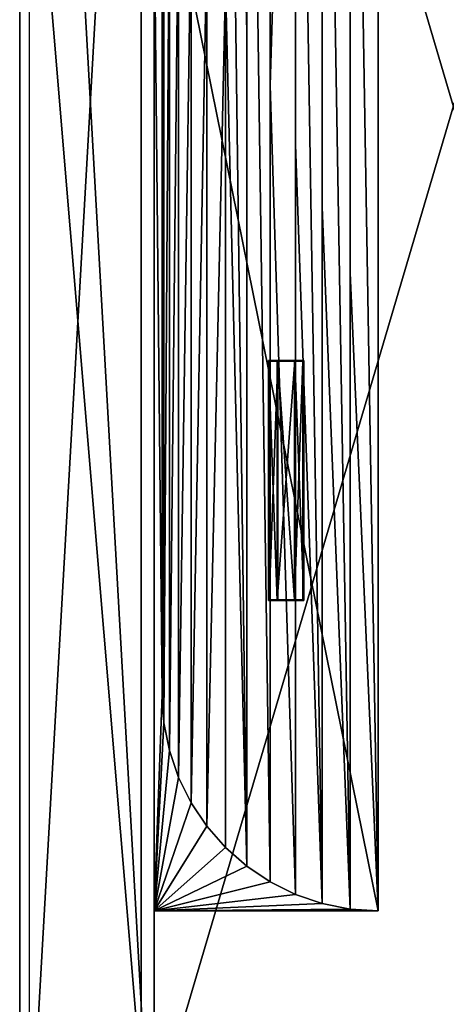
# Model space of a CAD drawing. Units: centimetres. Extents: x -455 to 6052, y -1893 to 3470.
# Drawn here: x 82 to 349, y 1134 to 1748 of the extents above; entities that cross this region are included whole.
import ezdxf

# ---------------------------------------------------------------- set-up
doc = ezdxf.new("R2010")
doc.units = ezdxf.units.CM
doc.header["$LTSCALE"] = 2.54
doc.layers.get('0').update_dxf_attribs({"true_color": 0xff5454})
for name, color, linetype, true_color in [('x Jar All StudioB', 7, 'Continuous', 0x666666), ('x Jar roof', 7, 'Continuous', 0xffcc00), ('x Jar Studio Floor', 7, 'Continuous', 0x00aaba), ('y DWG Skaara', 7, 'Continuous', 0x777799)]:
    doc.layers.add(name, color=color, linetype=linetype, true_color=true_color)

# ---------------------------------------------------------------- blocks, each defined once
blk = doc.blocks.new('StudioB_MalersalGarderoberHjelperom.dwg')
at = {"color": 0}
for p, q in [((542.85, 5072.84), (542.85, 3513.11)), ((537.02, 4988.35), (537.02, 3600.53))]:
    blk.add_line(p, q, dxfattribs=at)
blk = doc.blocks.new('Group#70')
at = {"color": 0}
for p, q in [((0, 0, 50), (0, 1557.84, 50)), ((0, 0), (0, 1557.84)), ((0, 0, 50), (0, 1557.84, 50)), ((0, 0), (0, 1557.84))]:
    blk.add_line(p, q, dxfattribs=at)
mesh = blk.add_polyface(dxfattribs=at)
corners = [(2400.93, 0, 50), (0, 1557.84, 50), (0, 0, 50), (2400.93, 1557.84, 50)]
mesh.append_faces([[corners[k] for k in face] for face in [(0, 1, 2), (1, 0, 3)]], dxfattribs={"vtx0": -1, "color": 0})
mesh = blk.add_polyface(dxfattribs=at)
corners = [(2400.93, 1557.84), (0, 0), (0, 1557.84), (2400.93, 0)]
mesh.append_faces([[corners[k] for k in face] for face in [(0, 1, 2), (1, 0, 3)]], dxfattribs={"vtx0": -1, "color": 0})
mesh = blk.add_polyface(dxfattribs=at)
corners = [(0, 1557.84, 50), (0, 0), (0, 0, 50), (0, 1557.84)]
mesh.append_faces([[corners[k] for k in face] for face in [(0, 1, 2), (1, 0, 3)]], dxfattribs={"vtx0": -1, "color": 0})
blk = doc.blocks.new('Group#35')
at = {"color": 0}
for p, q in [((-2358.94, -316.53), (-2358.94, -1477.99)), ((-2358.94, -316.53), (-2358.94, -1477.99)), ((-2358.94, -404.97, 712), (-2358.94, -1477.99, 712)), ((-2358.94, -404.97, 712), (-2358.94, -1477.99, 712)), ((-2275, -516.86), (-2275, -1410)), ((-2275, -516.86), (-2275, -1410)), ((-2275, -605.29, 712), (-2275, -1410, 712)), ((-2275, -605.29, 712), (-2275, -1410, 712))]:
    blk.add_line(p, q, dxfattribs=at)
mesh = blk.add_polyface(dxfattribs=at)
corners = [(-2358.94, -1477.99, 712), (-2275, -1410, 712), (-2358.94, -404.97, 712), (-2235.85, -1477.99, 712), (-2358.94, 79.85, 712), (-2235.31, -1410, 712), (-1909.32, -1477.99, 712), (-1937.81, -1410, 712), (0, -1410, 712), (41.99, -1477.99, 712), (0, 0, 712), (-2275, 0, 712), (-2223.4, 79.85, 712), (-2275, -605.29, 712), (-2224.03, 0, 712), (41.99, 79.85, 712)]
mesh.append_faces([[corners[k] for k in face] for face in [(11, 1, 13)]], dxfattribs={"vtx0": -1, "color": 0})
mesh.append_faces([[corners[k] for k in face] for face in [(0, 1, 2), (2, 1, 4), (1, 3, 5), (5, 6, 7), (7, 6, 8), (8, 9, 10), (4, 11, 12), (12, 10, 15), (15, 10, 9)]], dxfattribs={"vtx0": -1, "vtx1": -1, "color": 0})
mesh.append_faces([[corners[k] for k in face] for face in [(11, 4, 1)]], dxfattribs={"vtx0": -1, "vtx1": -1, "vtx2": -1, "color": 0})
mesh.append_faces([[corners[k] for k in face] for face in [(1, 0, 3), (5, 3, 6), (8, 6, 9), (12, 11, 14), (12, 14, 10)]], dxfattribs={"vtx0": -1, "vtx2": -1, "color": 0})
mesh = blk.add_polyface(dxfattribs=at)
corners = [(-2358.94, -404.97, 712), (-2358.94, -1477.99), (-2358.94, -1477.99, 712), (-2358.94, -316.53), (-2358.94, 79.85, 712), (-2358.94, 79.85)]
mesh.append_faces([[corners[k] for k in face] for face in [(0, 1, 2), (3, 4, 5)]], dxfattribs={"vtx0": -1, "color": 0})
mesh.append_faces([[corners[k] for k in face] for face in [(1, 0, 3)]], dxfattribs={"vtx0": -1, "vtx1": -1, "color": 0})
mesh.append_faces([[corners[k] for k in face] for face in [(3, 0, 4)]], dxfattribs={"vtx0": -1, "vtx2": -1, "color": 0})
mesh = blk.add_polyface(dxfattribs=at)
corners = [(-2358.94, 79.85), (-2275, 0), (-2358.94, -316.53), (-1741.53, 79.85), (-2358.94, -1477.99), (-1742.17, 0), (0, 0), (41.99, 79.85), (18, -270.97), (0, -566.02), (24, -270.97), (24, -566.02), (41.99, -566.02), (18, -566.02), (-2275, -1410), (-2185.01, -1477.99), (-2275, -516.86), (-2185.01, -1410)]
mesh.append_faces([[corners[k] for k in face] for face in [(11, 7, 12), (14, 1, 16), (15, 14, 17)]], dxfattribs={"vtx0": -1, "color": 0})
mesh.append_faces([[corners[k] for k in face] for face in [(0, 1, 2), (2, 1, 4), (1, 3, 5), (5, 3, 6), (6, 8, 9), (8, 7, 10), (10, 7, 11), (4, 14, 15)]], dxfattribs={"vtx0": -1, "vtx1": -1, "color": 0})
mesh.append_faces([[corners[k] for k in face] for face in [(6, 7, 8), (14, 4, 1)]], dxfattribs={"vtx0": -1, "vtx1": -1, "vtx2": -1, "color": 0})
mesh.append_faces([[corners[k] for k in face] for face in [(1, 0, 3), (6, 3, 7)]], dxfattribs={"vtx0": -1, "vtx2": -1, "color": 0})
mesh.append_faces([[corners[k] for k in face] for face in [(13, 9, 8)]], dxfattribs={"vtx1": -1, "color": 0})
mesh = blk.add_polyface(dxfattribs=at)
corners = [(-2275, -516.86), (-2275, -1410, 712), (-2275, -1410), (-2275, -605.29, 712), (-2275, 0, 712), (-2275, 0)]
mesh.append_faces([[corners[k] for k in face] for face in [(0, 1, 2), (4, 0, 5)]], dxfattribs={"vtx0": -1, "color": 0})
mesh.append_faces([[corners[k] for k in face] for face in [(1, 0, 3), (3, 0, 4)]], dxfattribs={"vtx0": -1, "vtx1": -1, "color": 0})
blk = doc.blocks.new('Lampfixture')
at = {"color": 0}
for p, q in [((0, 22), (0, 21.49)), ((150, 22), (0, 22)), ((0, 16.5, 8.5), (0, 22)), ((150, 22), (0, 22)), ((0, 22), (0, 21.49)), ((0, 16.5, 8.5), (0, 22)), ((0, 21.49), (0.5, 21.49)), ((0, 0.51), (0, 21.49)), ((0, 0.51), (0, 21.49)), ((0, 21.49), (0.5, 21.49)), ((0.5, 21.49), (149.5, 21.49)), ((0.5, 16.27, 8.07), (0.5, 21.49)), ((0.5, 21.49), (149.5, 21.49)), ((0.5, 0.51), (0.5, 21.49)), ((0.5, 0.51), (0.5, 21.49)), ((0.5, 16.27, 8.07), (0.5, 21.49)), ((149.5, 0.51), (149.5, 21.49)), ((149.5, 21.49), (150, 21.49)), ((149.5, 21.49), (150, 21.49)), ((149.5, 16.27, 8.07), (149.5, 21.49)), ((149.5, 0.51), (149.5, 21.49)), ((149.5, 16.27, 8.07), (149.5, 21.49)), ((150, 21.49), (150, 22)), ((150, 21.49), (150, 22)), ((150, 16.5, 8.5), (150, 22)), ((150, 16.5, 8.5), (150, 22)), ((150, 0.51), (150, 21.49)), ((150, 0.51), (150, 21.49)), ((0, 16.5, 8.5), (0, 5.5, 8.5)), ((150, 16.5, 8.5), (0, 16.5, 8.5)), ((150, 16.5, 8.5), (0, 16.5, 8.5)), ((0, 16.5, 8.5), (0, 5.5, 8.5)), ((0.5, 5.73, 8.07), (0.5, 16.27, 8.07)), ((0.5, 16.27, 8.07), (149.5, 16.27, 8.07)), ((0.5, 16.27, 8.07), (149.5, 16.27, 8.07)), ((0.5, 5.73, 8.07), (0.5, 16.27, 8.07)), ((149.5, 5.73, 8.07), (149.5, 16.27, 8.07)), ((149.5, 5.73, 8.07), (149.5, 16.27, 8.07)), ((150, 5.5, 8.5), (150, 16.5, 8.5)), ((150, 5.5, 8.5), (150, 16.5, 8.5)), ((0, 5.5, 8.5), (150, 5.5, 8.5)), ((0, 5.5, 8.5), (0, 0)), ((0, 5.5, 8.5), (150, 5.5, 8.5)), ((0, 5.5, 8.5), (0, 0)), ((0, 0.51), (0, 0)), ((0, 0.51), (0.5, 0.51)), ((0, 0.51), (0.5, 0.51)), ((0, 0.51), (0, 0)), ((0, 0), (150, 0)), ((0, 0), (150, 0)), ((0.5, 0.51), (0.5, 5.73, 8.07)), ((0.5, 5.73, 8.07), (149.5, 5.73, 8.07)), ((0.5, 5.73, 8.07), (149.5, 5.73, 8.07)), ((0.5, 0.51), (0.5, 5.73, 8.07)), ((0.5, 0.51), (149.5, 0.51)), ((0.5, 0.51), (149.5, 0.51)), ((149.5, 0.51), (149.5, 5.73, 8.07)), ((149.5, 0.51), (149.5, 5.73, 8.07)), ((149.5, 0.51), (150, 0.51)), ((149.5, 0.51), (150, 0.51)), ((150, 5.5, 8.5), (150, 0)), ((150, 5.5, 8.5), (150, 0)), ((150, 0), (150, 0.51)), ((150, 0), (150, 0.51))]:
    blk.add_line(p, q, dxfattribs=at)
mesh = blk.add_polyface(dxfattribs=at)
corners = [(150, 22), (0, 21.49), (0, 22), (0.5, 21.49), (149.5, 21.49), (150, 21.49)]
mesh.append_faces([[corners[k] for k in face] for face in [(0, 1, 2), (4, 0, 5)]], dxfattribs={"vtx0": -1, "color": 0})
mesh.append_faces([[corners[k] for k in face] for face in [(1, 0, 3), (3, 0, 4)]], dxfattribs={"vtx0": -1, "vtx1": -1, "color": 0})
mesh = blk.add_polyface(dxfattribs=at)
corners = [(0, 16.5, 8.5), (150, 22), (0, 22), (150, 16.5, 8.5)]
mesh.append_faces([[corners[k] for k in face] for face in [(0, 1, 2), (1, 0, 3)]], dxfattribs={"vtx0": -1, "color": 0})
mesh = blk.add_polyface(dxfattribs=at)
corners = [(0, 5.5, 8.5), (0, 0.51), (0, 0), (0, 21.49), (0, 16.5, 8.5), (0, 22)]
mesh.append_faces([[corners[k] for k in face] for face in [(0, 1, 2), (3, 4, 5)]], dxfattribs={"vtx0": -1, "color": 0})
mesh.append_faces([[corners[k] for k in face] for face in [(1, 0, 3)]], dxfattribs={"vtx0": -1, "vtx1": -1, "color": 0})
mesh.append_faces([[corners[k] for k in face] for face in [(3, 0, 4)]], dxfattribs={"vtx0": -1, "vtx2": -1, "color": 0})
mesh = blk.add_polyface(dxfattribs=at)
corners = [(0.5, 21.49), (0, 0.51), (0, 21.49), (0.5, 0.51)]
mesh.append_faces([[corners[k] for k in face] for face in [(0, 1, 2), (1, 0, 3)]], dxfattribs={"vtx0": -1, "color": 0})
mesh = blk.add_polyface(dxfattribs=at)
corners = [(149.5, 16.27, 8.07), (0.5, 21.49), (149.5, 21.49), (0.5, 16.27, 8.07)]
mesh.append_faces([[corners[k] for k in face] for face in [(0, 1, 2), (1, 0, 3)]], dxfattribs={"vtx0": -1, "color": 0})
mesh = blk.add_polyface(dxfattribs=at)
corners = [(0.5, 21.49), (0.5, 5.73, 8.07), (0.5, 0.51), (0.5, 16.27, 8.07)]
mesh.append_faces([[corners[k] for k in face] for face in [(0, 1, 2), (1, 0, 3)]], dxfattribs={"vtx0": -1, "color": 0})
mesh = blk.add_polyface(dxfattribs=at)
corners = [(150, 21.49), (149.5, 0.51), (149.5, 21.49), (150, 0.51)]
mesh.append_faces([[corners[k] for k in face] for face in [(0, 1, 2), (1, 0, 3)]], dxfattribs={"vtx0": -1, "color": 0})
mesh = blk.add_polyface(dxfattribs=at)
corners = [(149.5, 5.73, 8.07), (149.5, 21.49), (149.5, 0.51), (149.5, 16.27, 8.07)]
mesh.append_faces([[corners[k] for k in face] for face in [(0, 1, 2), (1, 0, 3)]], dxfattribs={"vtx0": -1, "color": 0})
mesh = blk.add_polyface(dxfattribs=at)
corners = [(150, 0.51), (150, 5.5, 8.5), (150, 0), (150, 21.49), (150, 16.5, 8.5), (150, 22)]
mesh.append_faces([[corners[k] for k in face] for face in [(0, 1, 2), (4, 3, 5)]], dxfattribs={"vtx0": -1, "color": 0})
mesh.append_faces([[corners[k] for k in face] for face in [(1, 3, 4)]], dxfattribs={"vtx0": -1, "vtx1": -1, "color": 0})
mesh.append_faces([[corners[k] for k in face] for face in [(1, 0, 3)]], dxfattribs={"vtx0": -1, "vtx2": -1, "color": 0})
mesh = blk.add_polyface(dxfattribs=at)
corners = [(150, 5.5, 8.5), (0, 16.5, 8.5), (0, 5.5, 8.5), (150, 16.5, 8.5)]
mesh.append_faces([[corners[k] for k in face] for face in [(0, 1, 2), (1, 0, 3)]], dxfattribs={"vtx0": -1, "color": 0})
mesh = blk.add_polyface(dxfattribs=at)
corners = [(149.5, 16.27, 8.07), (0.5, 5.73, 8.07), (0.5, 16.27, 8.07), (149.5, 5.73, 8.07)]
mesh.append_faces([[corners[k] for k in face] for face in [(0, 1, 2), (1, 0, 3)]], dxfattribs={"vtx0": -1, "color": 0})
mesh = blk.add_polyface(dxfattribs=at)
corners = [(150, 5.5, 8.5), (0, 0), (150, 0), (0, 5.5, 8.5)]
mesh.append_faces([[corners[k] for k in face] for face in [(0, 1, 2), (1, 0, 3)]], dxfattribs={"vtx0": -1, "color": 0})
mesh = blk.add_polyface(dxfattribs=at)
corners = [(0.5, 0.51), (0, 0), (0, 0.51), (150, 0), (149.5, 0.51), (150, 0.51)]
mesh.append_faces([[corners[k] for k in face] for face in [(0, 1, 2), (3, 4, 5)]], dxfattribs={"vtx0": -1, "color": 0})
mesh.append_faces([[corners[k] for k in face] for face in [(1, 0, 3)]], dxfattribs={"vtx0": -1, "vtx1": -1, "color": 0})
mesh.append_faces([[corners[k] for k in face] for face in [(3, 0, 4)]], dxfattribs={"vtx0": -1, "vtx2": -1, "color": 0})
mesh = blk.add_polyface(dxfattribs=at)
corners = [(0.5, 5.73, 8.07), (149.5, 0.51), (0.5, 0.51), (149.5, 5.73, 8.07)]
mesh.append_faces([[corners[k] for k in face] for face in [(0, 1, 2), (1, 0, 3)]], dxfattribs={"vtx0": -1, "color": 0})
blk = doc.blocks.new('Group#45')
at = {"color": 0, "rotation": 89.99999999996024}
blk.add_blockref('Lampfixture', (-388.94, 263.86), dxfattribs=at)
blk = doc.blocks.new('Group#44')
at = {"color": 0}
for p, q in [((-8.12, 1320), (-8.12, 0)), ((-8.12, 1320, 10), (-8.12, 0, 10)), ((-8.12, 1320), (-8.12, 0)), ((-8.12, 1320, 10), (-8.12, 0, 10))]:
    blk.add_line(p, q, dxfattribs=at)
mesh = blk.add_polyface(dxfattribs=at)
corners = [(-8.12, 1320), (350.88, 1215), (-8.12, 0), (2113.05, 1320), (827.59, 1215), (917.59, 1215), (827.59, 710.66), (827.59, 610), (827.59, 105), (1349.29, 1215), (1439.29, 1215), (1349.29, 710.66), (1349.29, 610), (1349.29, 105), (1916, 1215), (1916, 710.66), (1916, 610), (1916, 105), (350.88, 105), (2275, 0), (350.88, 710.66), (350.88, 610), (917.59, 105), (1439.29, 105), (1439.29, 710.66), (1439.29, 610), (2113.05, 1191.41), (2275, 1191.41), (917.59, 610), (917.59, 710.66)]
mesh.append_faces([[corners[k] for k in face] for face in [(19, 26, 27)]], dxfattribs={"vtx0": -1, "color": 0})
mesh.append_faces([[corners[k] for k in face] for face in [(0, 1, 2), (1, 3, 4), (4, 5, 6), (7, 5, 8), (5, 3, 9), (9, 10, 11), (12, 10, 13), (10, 3, 14), (14, 3, 15), (16, 3, 17), (2, 18, 19), (18, 20, 21), (23, 24, 25), (26, 17, 3), (15, 25, 24), (25, 15, 16), (11, 28, 29), (28, 11, 12), (22, 29, 28), (6, 21, 20), (21, 6, 7)]], dxfattribs={"vtx0": -1, "vtx1": -1, "color": 0})
mesh.append_faces([[corners[k] for k in face] for face in [(4, 3, 5), (6, 5, 7), (9, 3, 10), (11, 10, 12), (15, 3, 16), (18, 2, 1), (19, 8, 22), (19, 13, 23), (23, 13, 10), (19, 17, 26), (5, 22, 8)]], dxfattribs={"vtx0": -1, "vtx1": -1, "vtx2": -1, "color": 0})
mesh.append_faces([[corners[k] for k in face] for face in [(1, 0, 3), (18, 1, 20), (19, 18, 8), (19, 22, 13), (23, 10, 24), (19, 23, 17), (22, 5, 29)]], dxfattribs={"vtx0": -1, "vtx2": -1, "color": 0})
mesh = blk.add_polyface(dxfattribs=at)
corners = [(917.59, 105, 10), (827.59, 610, 10), (827.59, 105, 10), (827.59, 710.66, 10), (827.59, 1215, 10), (-8.12, 0, 10), (350.88, 105, 10), (-8.12, 1320, 10), (2275, 0, 10), (1349.29, 105, 10), (1439.29, 105, 10), (1349.29, 610, 10), (1349.29, 710.66, 10), (1349.29, 1215, 10), (1916, 105, 10), (1916, 610, 10), (1916, 710.66, 10), (1916, 1215, 10), (2113.05, 1191.41, 10), (2275, 1191.41, 10), (350.88, 1215, 10), (2113.05, 1320, 10), (350.88, 610, 10), (350.88, 710.66, 10), (917.59, 1215, 10), (917.59, 610, 10), (917.59, 710.66, 10), (1439.29, 1215, 10), (1439.29, 610, 10), (1439.29, 710.66, 10)]
mesh.append_faces([[corners[k] for k in face] for face in [(18, 8, 19)]], dxfattribs={"vtx0": -1, "color": 0})
mesh.append_faces([[corners[k] for k in face] for face in [(3, 0, 4), (5, 6, 7), (6, 8, 2), (0, 8, 9), (9, 10, 11), (12, 10, 13), (10, 8, 14), (14, 8, 15), (16, 8, 17), (7, 20, 21), (20, 22, 23), (24, 25, 26), (27, 28, 29), (21, 17, 18), (15, 29, 28), (29, 15, 16), (11, 26, 25), (26, 11, 12), (1, 23, 22), (23, 1, 3)]], dxfattribs={"vtx0": -1, "vtx1": -1, "color": 0})
mesh.append_faces([[corners[k] for k in face] for face in [(1, 0, 3), (2, 8, 0), (9, 8, 10), (11, 10, 12), (15, 8, 16), (17, 8, 18), (20, 7, 6), (21, 4, 24), (24, 4, 0), (21, 13, 27), (27, 13, 10)]], dxfattribs={"vtx0": -1, "vtx1": -1, "vtx2": -1, "color": 0})
mesh.append_faces([[corners[k] for k in face] for face in [(0, 1, 2), (6, 5, 8), (20, 6, 22), (21, 20, 4), (24, 0, 25), (21, 24, 13), (27, 10, 28), (21, 27, 17)]], dxfattribs={"vtx0": -1, "vtx2": -1, "color": 0})
mesh = blk.add_polyface(dxfattribs=at)
corners = [(-8.12, 1320, 10), (-8.12, 0), (-8.12, 0, 10), (-8.12, 1320)]
mesh.append_faces([[corners[k] for k in face] for face in [(0, 1, 2), (1, 0, 3)]], dxfattribs={"vtx0": -1, "color": 0})
blk = doc.blocks.new('Group#41')
at = {"color": 0}
blk.add_blockref('Group#44', (0, 45), dxfattribs=at)
blk = doc.blocks.new('OuterShell#1')
at = {"color": 0}
for p, q in [((57.86, 1040, 27.92), (57.86, 549.24, 27.92)), ((57.86, 1040, 27.92), (57.86, 549.24, 27.92)), ((72.55, 1040, 18.11), (72.55, 515.42, 18.11)), ((72.55, 1040, 18.11), (72.55, 515.42, 18.11)), ((88.38, 1040, 10.3), (88.38, 478.59, 10.3)), ((88.38, 1040, 10.3), (88.38, 478.59, 10.3)), ((105.1, 1040, 4.62), (105.1, 439.39, 4.62)), ((105.1, 1040, 4.62), (105.1, 439.39, 4.62)), ((122.42, 1040, 1.17), (122.42, 398.49, 1.17)), ((122.42, 1040, 1.17), (122.42, 398.49, 1.17)), ((140.05, 1040, 0.02), (140.05, 356.58, 0.02)), ((140.05, 1040, 0.02), (140.05, 356.58, 0.02)), ((0.05, 0, 0.02), (0.05, 690.69, 0.02)), ((0.05, 0, 0.02), (0.05, 690.69, 0.02)), ((5.05, 661.99, 135.02), (5.05, 135, 135.02)), ((5.05, 661.99, 135.02), (5.05, 135, 135.02)), ((6.2, 661.42, 117.4), (6.2, 117.38, 117.4)), ((6.2, 661.42, 117.4), (6.2, 117.38, 117.4)), ((9.65, 655.35, 100.08), (9.65, 100.06, 100.08)), ((9.65, 655.35, 100.08), (9.65, 100.06, 100.08)), ((15.32, 643.88, 83.36), (15.32, 83.34, 83.36)), ((15.32, 643.88, 83.36), (15.32, 83.34, 83.36)), ((0.05, 630.7, 483.02), (0.05, 0, 483.02)), ((0.05, 630.7, 483.02), (0.05, 0, 483.02)), ((23.13, 627.21, 67.52), (23.13, 67.5, 67.52)), ((23.13, 627.21, 67.52), (23.13, 67.5, 67.52)), ((5.05, 135, 483.02), (5.05, 618.76, 483.02)), ((5.05, 135, 483.02), (5.05, 618.76, 483.02)), ((32.94, 605.62, 52.84), (32.94, 52.82, 52.84)), ((32.94, 605.62, 52.84), (32.94, 52.82, 52.84)), ((44.59, 579.48, 39.56), (44.59, 39.54, 39.56)), ((44.59, 579.48, 39.56), (44.59, 39.54, 39.56)), ((57.86, 549.24, 27.92), (57.86, 27.9, 27.92)), ((57.86, 549.24, 27.92), (57.86, 27.9, 27.92)), ((72.55, 515.42, 18.11), (72.55, 18.09, 18.11)), ((72.55, 515.42, 18.11), (72.55, 18.09, 18.11)), ((88.38, 478.59, 10.3), (88.38, 10.28, 10.3)), ((88.38, 478.59, 10.3), (88.38, 10.28, 10.3)), ((105.1, 439.39, 4.62), (105.1, 4.6, 4.62)), ((105.1, 439.39, 4.62), (105.1, 4.6, 4.62)), ((122.42, 398.49, 1.17), (122.42, 1.15, 1.17)), ((122.42, 398.49, 1.17), (122.42, 1.15, 1.17)), ((140.05, 356.58, 0.02), (140.05, 0, 0.02)), ((140.05, 356.58, 0.02), (140.05, 0, 0.02)), ((6.2, 117.38, 117.4), (5.05, 135, 135.02)), ((5.05, 135, 135.02), (5.05, 135, 483.02)), ((6.2, 117.38, 117.4), (5.05, 135, 135.02)), ((5.05, 135, 135.02), (5.05, 135, 483.02)), ((6.2, 117.38, 483.02), (5.05, 135, 483.02)), ((6.2, 117.38, 483.02), (5.05, 135, 483.02)), ((9.65, 100.06, 100.08), (6.2, 117.38, 117.4)), ((9.65, 100.06, 100.08), (6.2, 117.38, 117.4)), ((6.2, 117.38, 117.4), (6.2, 117.38, 483.02)), ((9.65, 100.06, 483.02), (6.2, 117.38, 483.02)), ((6.2, 117.38, 117.4), (6.2, 117.38, 483.02)), ((9.65, 100.06, 483.02), (6.2, 117.38, 483.02)), ((15.32, 83.34, 83.36), (9.65, 100.06, 100.08)), ((9.65, 100.06, 100.08), (9.65, 100.06, 483.02)), ((15.32, 83.34, 83.36), (9.65, 100.06, 100.08)), ((9.65, 100.06, 100.08), (9.65, 100.06, 483.02)), ((15.32, 83.34, 483.02), (9.65, 100.06, 483.02)), ((15.32, 83.34, 483.02), (9.65, 100.06, 483.02)), ((23.13, 67.5, 67.52), (15.32, 83.34, 83.36)), ((23.13, 67.5, 67.52), (15.32, 83.34, 83.36)), ((15.32, 83.34, 83.36), (15.32, 83.34, 483.02)), ((23.13, 67.5, 483.02), (15.32, 83.34, 483.02)), ((15.32, 83.34, 83.36), (15.32, 83.34, 483.02)), ((23.13, 67.5, 483.02), (15.32, 83.34, 483.02)), ((32.94, 52.82, 52.84), (23.13, 67.5, 67.52)), ((23.13, 67.5, 67.52), (23.13, 67.5, 483.02)), ((32.94, 52.82, 483.02), (23.13, 67.5, 483.02)), ((32.94, 52.82, 52.84), (23.13, 67.5, 67.52)), ((23.13, 67.5, 67.52), (23.13, 67.5, 483.02)), ((32.94, 52.82, 483.02), (23.13, 67.5, 483.02)), ((44.59, 39.54, 39.56), (32.94, 52.82, 52.84)), ((44.59, 39.54, 39.56), (32.94, 52.82, 52.84)), ((32.94, 52.82, 52.84), (32.94, 52.82, 483.02)), ((44.59, 39.54, 483.02), (32.94, 52.82, 483.02)), ((44.59, 39.54, 483.02), (32.94, 52.82, 483.02)), ((32.94, 52.82, 52.84), (32.94, 52.82, 483.02)), ((57.86, 27.9, 27.92), (44.59, 39.54, 39.56)), ((57.86, 27.9, 27.92), (44.59, 39.54, 39.56)), ((44.59, 39.54, 39.56), (44.59, 39.54, 483.02)), ((57.86, 27.9, 483.02), (44.59, 39.54, 483.02)), ((44.59, 39.54, 39.56), (44.59, 39.54, 483.02)), ((57.86, 27.9, 483.02), (44.59, 39.54, 483.02)), ((72.55, 18.09, 18.11), (57.86, 27.9, 27.92)), ((57.86, 27.9, 27.92), (57.86, 27.9, 483.02)), ((72.55, 18.09, 18.11), (57.86, 27.9, 27.92)), ((57.86, 27.9, 27.92), (57.86, 27.9, 483.02)), ((72.55, 18.09, 483.02), (57.86, 27.9, 483.02)), ((72.55, 18.09, 483.02), (57.86, 27.9, 483.02)), ((88.38, 10.28, 10.3), (72.55, 18.09, 18.11)), ((88.38, 10.28, 10.3), (72.55, 18.09, 18.11)), ((72.55, 18.09, 18.11), (72.55, 18.09, 483.02)), ((88.38, 10.28, 483.02), (72.55, 18.09, 483.02)), ((72.55, 18.09, 18.11), (72.55, 18.09, 483.02)), ((88.38, 10.28, 483.02), (72.55, 18.09, 483.02)), ((105.1, 4.6, 4.62), (88.38, 10.28, 10.3)), ((88.38, 10.28, 10.3), (88.38, 10.28, 483.02)), ((105.1, 4.6, 4.62), (88.38, 10.28, 10.3)), ((88.38, 10.28, 10.3), (88.38, 10.28, 483.02)), ((105.1, 4.6, 483.02), (88.38, 10.28, 483.02)), ((105.1, 4.6, 483.02), (88.38, 10.28, 483.02)), ((0.05, 0, 483.02), (140.05, 0, 483.02)), ((0.05, 0, 0.02), (140.05, 0, 0.02)), ((0.05, 0, 483.02), (140.05, 0, 483.02)), ((0.05, 0, 483.02), (0.05, 0, 0.02)), ((0.05, 0, 483.02), (0.05, 0, 0.02)), ((0.05, 0, 0.02), (140.05, 0, 0.02)), ((122.42, 1.15, 1.17), (105.1, 4.6, 4.62)), ((105.1, 4.6, 4.62), (105.1, 4.6, 483.02)), ((122.42, 1.15, 1.17), (105.1, 4.6, 4.62)), ((105.1, 4.6, 4.62), (105.1, 4.6, 483.02)), ((122.42, 1.15, 483.02), (105.1, 4.6, 483.02)), ((122.42, 1.15, 483.02), (105.1, 4.6, 483.02)), ((140.05, 0, 0.02), (122.42, 1.15, 1.17)), ((140.05, 0, 0.02), (122.42, 1.15, 1.17)), ((122.42, 1.15, 1.17), (122.42, 1.15, 483.02)), ((140.05, 0, 483.02), (122.42, 1.15, 483.02)), ((122.42, 1.15, 1.17), (122.42, 1.15, 483.02)), ((140.05, 0, 483.02), (122.42, 1.15, 483.02)), ((140.05, 0, 0.02), (140.05, 0, 483.02)), ((140.05, 0, 0.02), (140.05, 0, 483.02))]:
    blk.add_line(p, q, dxfattribs=at)
mesh = blk.add_polyface(dxfattribs=at)
corners = [(0.05, 0, 483.02), (5.05, 135, 483.02), (0.05, 630.7, 483.02), (6.2, 117.38, 483.02), (9.65, 100.06, 483.02), (15.32, 83.34, 483.02), (23.13, 67.5, 483.02), (32.94, 52.82, 483.02), (44.59, 39.54, 483.02), (57.86, 27.9, 483.02), (72.55, 18.09, 483.02), (88.38, 10.28, 483.02), (105.1, 4.6, 483.02), (122.42, 1.15, 483.02), (140.05, 0, 483.02), (5.05, 618.76, 483.02), (5.05, 1040, 483.02), (0.05, 1207.55, 483.02), (88.38, 1164.72, 483.02), (205.99, 1207.55, 483.02), (72.55, 1156.91, 483.02), (57.86, 1147.1, 483.02), (44.59, 1135.46, 483.02), (32.94, 1122.18, 483.02), (23.13, 1107.5, 483.02), (15.32, 1091.66, 483.02), (9.65, 1074.94, 483.02), (6.2, 1057.62, 483.02), (105.1, 1170.4, 483.02), (122.42, 1173.85, 483.02), (140.05, 1175, 483.02), (205.73, 1175, 483.02), (405.05, 1175, 483.02), (405.05, 1207.55, 483.02)]
mesh.append_faces([[corners[k] for k in face] for face in [(13, 0, 14), (19, 32, 33)]], dxfattribs={"vtx0": -1, "color": 0})
mesh.append_faces([[corners[k] for k in face] for face in [(0, 1, 2), (1, 0, 3), (3, 0, 4), (4, 0, 5), (5, 0, 6), (6, 0, 7), (7, 0, 8), (8, 0, 9), (9, 0, 10), (10, 0, 11), (11, 0, 12), (12, 0, 13), (17, 18, 19), (18, 17, 20), (20, 17, 21), (21, 17, 22), (22, 17, 23), (23, 17, 24), (24, 17, 25), (25, 17, 26), (26, 17, 27), (27, 17, 16)]], dxfattribs={"vtx0": -1, "vtx1": -1, "color": 0})
mesh.append_faces([[corners[k] for k in face] for face in [(16, 2, 1)]], dxfattribs={"vtx0": -1, "vtx1": -1, "vtx2": -1, "color": 0})
mesh.append_faces([[corners[k] for k in face] for face in [(16, 17, 2), (19, 18, 28), (19, 28, 29), (19, 29, 30), (19, 30, 31), (19, 31, 32)]], dxfattribs={"vtx0": -1, "vtx2": -1, "color": 0})
mesh.append_faces([[corners[k] for k in face] for face in [(15, 16, 1)]], dxfattribs={"vtx1": -1, "color": 0})
mesh = blk.add_polyface(dxfattribs=at)
corners = [(0.05, 630.7, 483.02), (0.05, 0, 0.02), (0.05, 0, 483.02), (0.05, 690.69, 0.02), (0.05, 1207.55, 483.02), (0.05, 1207.55, 0.02), (0.05, 1207.55, 128.02)]
mesh.append_faces([[corners[k] for k in face] for face in [(0, 1, 2), (5, 4, 6)]], dxfattribs={"vtx0": -1, "color": 0})
mesh.append_faces([[corners[k] for k in face] for face in [(1, 0, 3), (3, 4, 5)]], dxfattribs={"vtx0": -1, "vtx1": -1, "color": 0})
mesh.append_faces([[corners[k] for k in face] for face in [(3, 0, 4)]], dxfattribs={"vtx0": -1, "vtx2": -1, "color": 0})
mesh = blk.add_polyface(dxfattribs=at)
corners = [(0.05, 1207.55, 0.02), (140.05, 1040, 0.02), (0.05, 690.69, 0.02), (405.05, 1207.55, 0.02), (405.05, 1040, 0.02), (140.05, 0, 0.02), (0.05, 0, 0.02), (140.05, 356.58, 0.02)]
mesh.append_faces([[corners[k] for k in face] for face in [(1, 3, 4), (2, 5, 6), (5, 1, 7)]], dxfattribs={"vtx0": -1, "color": 0})
mesh.append_faces([[corners[k] for k in face] for face in [(0, 1, 2)]], dxfattribs={"vtx0": -1, "vtx1": -1, "color": 0})
mesh.append_faces([[corners[k] for k in face] for face in [(5, 2, 1)]], dxfattribs={"vtx0": -1, "vtx1": -1, "vtx2": -1, "color": 0})
mesh.append_faces([[corners[k] for k in face] for face in [(1, 0, 3)]], dxfattribs={"vtx0": -1, "vtx2": -1, "color": 0})
mesh = blk.add_polyface(dxfattribs=at)
corners = [(6.2, 661.42, 117.4), (5.05, 135, 135.02), (6.2, 117.38, 117.4), (5.05, 661.99, 135.02), (6.2, 1040, 117.4), (5.05, 1040, 135.02)]
mesh.append_faces([[corners[k] for k in face] for face in [(0, 1, 2), (3, 4, 5)]], dxfattribs={"vtx0": -1, "color": 0})
mesh.append_faces([[corners[k] for k in face] for face in [(1, 0, 3)]], dxfattribs={"vtx0": -1, "vtx1": -1, "color": 0})
mesh.append_faces([[corners[k] for k in face] for face in [(3, 0, 4)]], dxfattribs={"vtx0": -1, "vtx2": -1, "color": 0})
mesh = blk.add_polyface(dxfattribs=at)
corners = [(5.05, 661.99, 135.02), (5.05, 135, 483.02), (5.05, 135, 135.02), (5.05, 618.76, 483.02), (5.05, 1040, 483.02), (5.05, 1040, 135.02)]
mesh.append_faces([[corners[k] for k in face] for face in [(0, 1, 2), (4, 0, 5)]], dxfattribs={"vtx0": -1, "color": 0})
mesh.append_faces([[corners[k] for k in face] for face in [(1, 0, 3), (3, 0, 4)]], dxfattribs={"vtx0": -1, "vtx1": -1, "color": 0})
mesh = blk.add_polyface(dxfattribs=at)
corners = [(9.65, 655.35, 100.08), (6.2, 117.38, 117.4), (9.65, 100.06, 100.08), (6.2, 661.42, 117.4), (9.65, 1040, 100.08), (6.2, 1040, 117.4)]
mesh.append_faces([[corners[k] for k in face] for face in [(0, 1, 2), (3, 4, 5)]], dxfattribs={"vtx0": -1, "color": 0})
mesh.append_faces([[corners[k] for k in face] for face in [(1, 0, 3)]], dxfattribs={"vtx0": -1, "vtx1": -1, "color": 0})
mesh.append_faces([[corners[k] for k in face] for face in [(3, 0, 4)]], dxfattribs={"vtx0": -1, "vtx2": -1, "color": 0})
mesh = blk.add_polyface(dxfattribs=at)
corners = [(15.32, 643.88, 83.36), (9.65, 100.06, 100.08), (15.32, 83.34, 83.36), (9.65, 655.35, 100.08), (15.32, 1040, 83.36), (9.65, 1040, 100.08)]
mesh.append_faces([[corners[k] for k in face] for face in [(0, 1, 2), (3, 4, 5)]], dxfattribs={"vtx0": -1, "color": 0})
mesh.append_faces([[corners[k] for k in face] for face in [(1, 0, 3)]], dxfattribs={"vtx0": -1, "vtx1": -1, "color": 0})
mesh.append_faces([[corners[k] for k in face] for face in [(3, 0, 4)]], dxfattribs={"vtx0": -1, "vtx2": -1, "color": 0})
mesh = blk.add_polyface(dxfattribs=at)
corners = [(23.13, 627.21, 67.52), (15.32, 83.34, 83.36), (23.13, 67.5, 67.52), (15.32, 643.88, 83.36), (23.13, 1040, 67.52), (15.32, 1040, 83.36)]
mesh.append_faces([[corners[k] for k in face] for face in [(0, 1, 2), (3, 4, 5)]], dxfattribs={"vtx0": -1, "color": 0})
mesh.append_faces([[corners[k] for k in face] for face in [(1, 0, 3)]], dxfattribs={"vtx0": -1, "vtx1": -1, "color": 0})
mesh.append_faces([[corners[k] for k in face] for face in [(3, 0, 4)]], dxfattribs={"vtx0": -1, "vtx2": -1, "color": 0})
mesh = blk.add_polyface(dxfattribs=at)
corners = [(32.94, 605.62, 52.84), (23.13, 67.5, 67.52), (32.94, 52.82, 52.84), (23.13, 627.21, 67.52), (32.94, 1040, 52.84), (23.13, 1040, 67.52)]
mesh.append_faces([[corners[k] for k in face] for face in [(0, 1, 2), (3, 4, 5)]], dxfattribs={"vtx0": -1, "color": 0})
mesh.append_faces([[corners[k] for k in face] for face in [(1, 0, 3)]], dxfattribs={"vtx0": -1, "vtx1": -1, "color": 0})
mesh.append_faces([[corners[k] for k in face] for face in [(3, 0, 4)]], dxfattribs={"vtx0": -1, "vtx2": -1, "color": 0})
mesh = blk.add_polyface(dxfattribs=at)
corners = [(44.59, 579.48, 39.56), (32.94, 52.82, 52.84), (44.59, 39.54, 39.56), (32.94, 605.62, 52.84), (44.59, 1040, 39.56), (32.94, 1040, 52.84)]
mesh.append_faces([[corners[k] for k in face] for face in [(0, 1, 2), (3, 4, 5)]], dxfattribs={"vtx0": -1, "color": 0})
mesh.append_faces([[corners[k] for k in face] for face in [(1, 0, 3)]], dxfattribs={"vtx0": -1, "vtx1": -1, "color": 0})
mesh.append_faces([[corners[k] for k in face] for face in [(3, 0, 4)]], dxfattribs={"vtx0": -1, "vtx2": -1, "color": 0})
mesh = blk.add_polyface(dxfattribs=at)
corners = [(57.86, 1040, 27.92), (44.59, 1040, 39.56), (57.86, 549.24, 27.92), (57.86, 27.9, 27.92), (44.59, 579.48, 39.56), (44.59, 39.54, 39.56)]
mesh.append_faces([[corners[k] for k in face] for face in [(3, 4, 5)]], dxfattribs={"vtx0": -1, "color": 0})
mesh.append_faces([[corners[k] for k in face] for face in [(4, 3, 1)]], dxfattribs={"vtx0": -1, "vtx1": -1, "color": 0})
mesh.append_faces([[corners[k] for k in face] for face in [(1, 3, 2)]], dxfattribs={"vtx0": -1, "vtx2": -1, "color": 0})
mesh.append_faces([[corners[k] for k in face] for face in [(0, 1, 2)]], dxfattribs={"vtx1": -1, "color": 0})
mesh = blk.add_polyface(dxfattribs=at)
corners = [(57.86, 27.9, 27.92), (57.86, 1040, 27.92), (57.86, 549.24, 27.92), (72.55, 18.09, 18.11), (72.55, 1040, 18.11), (72.55, 515.42, 18.11)]
mesh.append_faces([[corners[k] for k in face] for face in [(0, 1, 2), (4, 3, 5)]], dxfattribs={"vtx0": -1, "color": 0})
mesh.append_faces([[corners[k] for k in face] for face in [(1, 3, 4)]], dxfattribs={"vtx0": -1, "vtx1": -1, "color": 0})
mesh.append_faces([[corners[k] for k in face] for face in [(1, 0, 3)]], dxfattribs={"vtx0": -1, "vtx2": -1, "color": 0})
mesh = blk.add_polyface(dxfattribs=at)
corners = [(88.38, 10.28, 10.3), (72.55, 515.42, 18.11), (72.55, 18.09, 18.11), (88.38, 1040, 10.3), (72.55, 1040, 18.11), (88.38, 478.59, 10.3)]
mesh.append_faces([[corners[k] for k in face] for face in [(0, 1, 2), (1, 3, 4), (3, 0, 5)]], dxfattribs={"vtx0": -1, "color": 0})
mesh.append_faces([[corners[k] for k in face] for face in [(3, 1, 0)]], dxfattribs={"vtx0": -1, "vtx1": -1, "vtx2": -1, "color": 0})
mesh = blk.add_polyface(dxfattribs=at)
corners = [(105.1, 4.6, 4.62), (88.38, 478.59, 10.3), (88.38, 10.28, 10.3), (88.38, 1040, 10.3), (105.1, 1040, 4.62), (105.1, 439.39, 4.62)]
mesh.append_faces([[corners[k] for k in face] for face in [(0, 1, 2), (4, 0, 5)]], dxfattribs={"vtx0": -1, "color": 0})
mesh.append_faces([[corners[k] for k in face] for face in [(1, 0, 3), (3, 0, 4)]], dxfattribs={"vtx0": -1, "vtx1": -1, "color": 0})
mesh = blk.add_polyface(dxfattribs=at)
corners = [(122.42, 1.15, 1.17), (105.1, 439.39, 4.62), (105.1, 4.6, 4.62), (105.1, 1040, 4.62), (122.42, 1040, 1.17), (122.42, 398.49, 1.17)]
mesh.append_faces([[corners[k] for k in face] for face in [(0, 1, 2), (4, 0, 5)]], dxfattribs={"vtx0": -1, "color": 0})
mesh.append_faces([[corners[k] for k in face] for face in [(1, 0, 3), (3, 0, 4)]], dxfattribs={"vtx0": -1, "vtx1": -1, "color": 0})
mesh = blk.add_polyface(dxfattribs=at)
corners = [(140.05, 0, 0.02), (122.42, 398.49, 1.17), (122.42, 1.15, 1.17), (122.42, 1040, 1.17), (140.05, 1040, 0.02), (140.05, 356.58, 0.02)]
mesh.append_faces([[corners[k] for k in face] for face in [(0, 1, 2), (4, 0, 5)]], dxfattribs={"vtx0": -1, "color": 0})
mesh.append_faces([[corners[k] for k in face] for face in [(1, 0, 3), (3, 0, 4)]], dxfattribs={"vtx0": -1, "vtx1": -1, "color": 0})
mesh = blk.add_polyface(dxfattribs=at)
corners = [(5.05, 135, 135.02), (6.2, 117.38, 483.02), (6.2, 117.38, 117.4), (5.05, 135, 483.02)]
mesh.append_faces([[corners[k] for k in face] for face in [(0, 1, 2), (1, 0, 3)]], dxfattribs={"vtx0": -1, "color": 0})
mesh = blk.add_polyface(dxfattribs=at)
corners = [(6.2, 117.38, 117.4), (9.65, 100.06, 483.02), (9.65, 100.06, 100.08), (6.2, 117.38, 483.02)]
mesh.append_faces([[corners[k] for k in face] for face in [(0, 1, 2), (1, 0, 3)]], dxfattribs={"vtx0": -1, "color": 0})
mesh = blk.add_polyface(dxfattribs=at)
corners = [(9.65, 100.06, 100.08), (15.32, 83.34, 483.02), (15.32, 83.34, 83.36), (9.65, 100.06, 483.02)]
mesh.append_faces([[corners[k] for k in face] for face in [(0, 1, 2), (1, 0, 3)]], dxfattribs={"vtx0": -1, "color": 0})
mesh = blk.add_polyface(dxfattribs=at)
corners = [(15.32, 83.34, 83.36), (23.13, 67.5, 483.02), (23.13, 67.5, 67.52), (15.32, 83.34, 483.02)]
mesh.append_faces([[corners[k] for k in face] for face in [(0, 1, 2), (1, 0, 3)]], dxfattribs={"vtx0": -1, "color": 0})
mesh = blk.add_polyface(dxfattribs=at)
corners = [(23.13, 67.5, 67.52), (32.94, 52.82, 483.02), (32.94, 52.82, 52.84), (23.13, 67.5, 483.02)]
mesh.append_faces([[corners[k] for k in face] for face in [(0, 1, 2), (1, 0, 3)]], dxfattribs={"vtx0": -1, "color": 0})
mesh = blk.add_polyface(dxfattribs=at)
corners = [(32.94, 52.82, 52.84), (44.59, 39.54, 483.02), (44.59, 39.54, 39.56), (32.94, 52.82, 483.02)]
mesh.append_faces([[corners[k] for k in face] for face in [(0, 1, 2), (1, 0, 3)]], dxfattribs={"vtx0": -1, "color": 0})
mesh = blk.add_polyface(dxfattribs=at)
corners = [(44.59, 39.54, 39.56), (57.86, 27.9, 483.02), (57.86, 27.9, 27.92), (44.59, 39.54, 483.02)]
mesh.append_faces([[corners[k] for k in face] for face in [(0, 1, 2), (1, 0, 3)]], dxfattribs={"vtx0": -1, "color": 0})
mesh = blk.add_polyface(dxfattribs=at)
corners = [(57.86, 27.9, 27.92), (72.55, 18.09, 483.02), (72.55, 18.09, 18.11), (57.86, 27.9, 483.02)]
mesh.append_faces([[corners[k] for k in face] for face in [(0, 1, 2), (1, 0, 3)]], dxfattribs={"vtx0": -1, "color": 0})
mesh = blk.add_polyface(dxfattribs=at)
corners = [(72.55, 18.09, 18.11), (88.38, 10.28, 483.02), (88.38, 10.28, 10.3), (72.55, 18.09, 483.02)]
mesh.append_faces([[corners[k] for k in face] for face in [(0, 1, 2), (1, 0, 3)]], dxfattribs={"vtx0": -1, "color": 0})
mesh = blk.add_polyface(dxfattribs=at)
corners = [(88.38, 10.28, 10.3), (105.1, 4.6, 483.02), (105.1, 4.6, 4.62), (88.38, 10.28, 483.02)]
mesh.append_faces([[corners[k] for k in face] for face in [(0, 1, 2), (1, 0, 3)]], dxfattribs={"vtx0": -1, "color": 0})
mesh = blk.add_polyface(dxfattribs=at)
corners = [(140.05, 0, 483.02), (0.05, 0, 0.02), (140.05, 0, 0.02), (0.05, 0, 483.02)]
mesh.append_faces([[corners[k] for k in face] for face in [(0, 1, 2), (1, 0, 3)]], dxfattribs={"vtx0": -1, "color": 0})
mesh = blk.add_polyface(dxfattribs=at)
corners = [(105.1, 4.6, 4.62), (122.42, 1.15, 483.02), (122.42, 1.15, 1.17), (105.1, 4.6, 483.02)]
mesh.append_faces([[corners[k] for k in face] for face in [(0, 1, 2), (1, 0, 3)]], dxfattribs={"vtx0": -1, "color": 0})
mesh = blk.add_polyface(dxfattribs=at)
corners = [(122.42, 1.15, 1.17), (140.05, 0, 483.02), (140.05, 0, 0.02), (122.42, 1.15, 483.02)]
mesh.append_faces([[corners[k] for k in face] for face in [(0, 1, 2), (1, 0, 3)]], dxfattribs={"vtx0": -1, "color": 0})
blk = doc.blocks.new('Group#64')
at = {"color": 0}
blk.add_blockref('OuterShell#1', (83.9, 270.45), dxfattribs=at)
at = {"layer": 'x Jar All StudioB', "color": 0}
blk.add_blockref('Group#35', (2358.94, 1477.99, 0.02), dxfattribs=at)
at = {"layer": 'x Jar roof', "color": 0}
for name, p in [('Group#41', (83.94, 67.99, 515.02)), ('Group#45', (566.33, 200.36, 475.13))]:
    blk.add_blockref(name, p, dxfattribs=at)
blk = doc.blocks.new('Group#71')
at = {"color": 0}
for p, q in [((0, 1557.84, 50), (0, 0, 50)), ((0, 1557.84), (0, 0)), ((0, 1557.84, 50), (0, 0, 50)), ((0, 1557.84), (0, 0))]:
    blk.add_line(p, q, dxfattribs=at)
mesh = blk.add_polyface(dxfattribs=at)
corners = [(2400.93, 0, 50), (0, 1557.84, 50), (0, 0, 50), (2400.93, 1557.84, 50)]
mesh.append_faces([[corners[k] for k in face] for face in [(0, 1, 2), (1, 0, 3)]], dxfattribs={"vtx0": -1, "color": 0})
mesh = blk.add_polyface(dxfattribs=at)
corners = [(0, 1557.84, 50), (0, 0), (0, 0, 50), (0, 1557.84)]
mesh.append_faces([[corners[k] for k in face] for face in [(0, 1, 2), (1, 0, 3)]], dxfattribs={"vtx0": -1, "color": 0})
mesh = blk.add_polyface(dxfattribs=at)
corners = [(2400.93, 1557.84), (0, 0), (0, 1557.84), (2400.93, 0)]
mesh.append_faces([[corners[k] for k in face] for face in [(0, 1, 2), (1, 0, 3)]], dxfattribs={"vtx0": -1, "color": 0})

msp = doc.modelspace()

# ---------------------------------------------------------------- block references
at = {"layer": 'x Jar All StudioB', "color": 0}
msp.add_blockref('Group#64', (82.29, 921.53, -0.02), dxfattribs=at)
at = {"layer": 'x Jar roof', "color": 0}
msp.add_blockref('Group#71', (82.29, 921.53, 712), dxfattribs=at)
at = {"layer": 'x Jar Studio Floor', "color": 0}
msp.add_blockref('Group#70', (82.29, 921.53, -50), dxfattribs=at)
at = {"layer": 'y DWG Skaara', "color": 0}
msp.add_blockref('StudioB_MalersalGarderoberHjelperom.dwg', (-454.72, -2592.02), dxfattribs=at)

doc.saveas('drawing.dxf')
